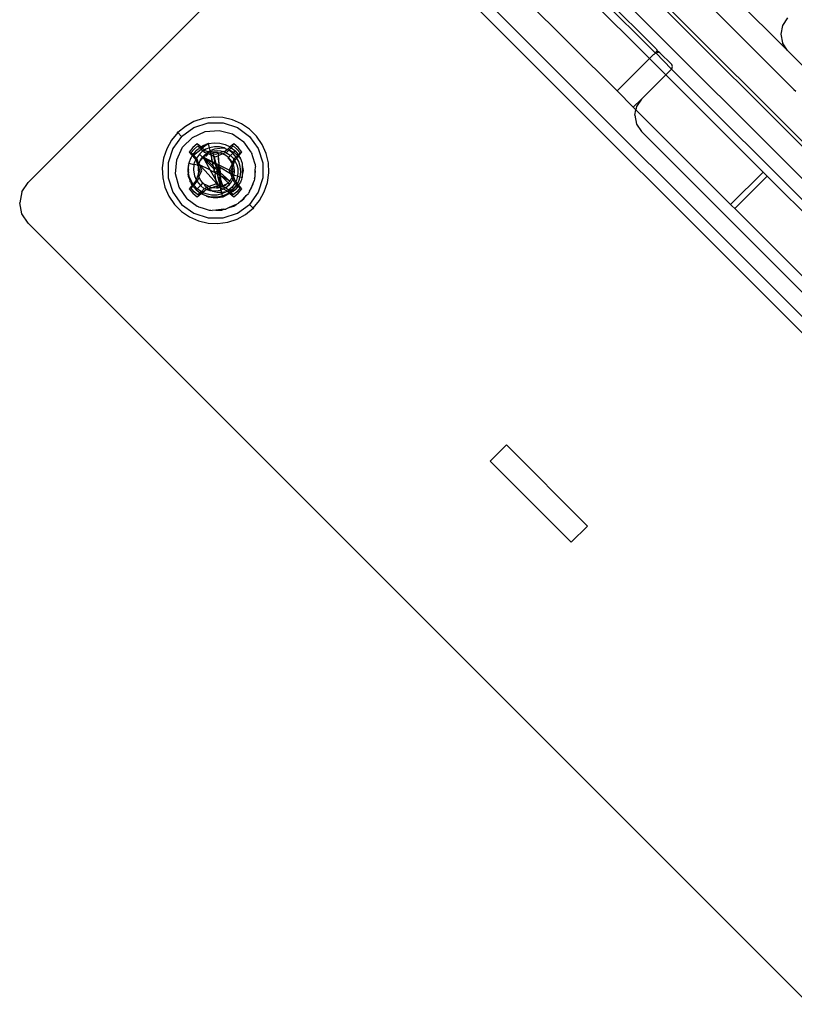
# Model space of a CAD drawing. Extents: x -120 to 67, y -101 to 94.
# Drawn here: x -88 to -85, y -2 to 1 of the extents above; entities that cross this region are included whole.
import ezdxf

# ---------------------------------------------------------------- set-up
doc = ezdxf.new("R2010")
doc.units = 0
doc.header["$MEASUREMENT"] = 0
doc.layers.get('0').update_dxf_attribs({"linetype": 'CONTINUOUS'})

msp = doc.modelspace()

# ---------------------------------------------------------------- linework, layer by layer
for p, q in [((-83.8941, -0.7662), (-86.1212, 1.4609)), ((-85.2109, 0.8123), (-85.879, 1.4804)), ((-87.8166, 0.3585), (-86.7462, 1.4289)), ((-86.7462, 1.4289), (-83.9261, -1.3912)), ((-83.9024, -0.7745), (-86.1295, 1.4526)), ((-85.9348, 1.4248), (-85.1885, 0.6786)), ((-86.1852, 1.3969), (-83.9581, -0.8302)), ((-86.2214, 1.3607), (-85.6646, 0.8039)), ((-85.6614, 0.8174), (-86.2131, 1.369)), ((-86.2409, 1.3412), (-85.6841, 0.7844)), ((-86.2548, 1.1324), (-85.7955, 0.6731)), ((-84.3601, -0.9015), (-86.2565, 0.9949)), ((-85.2109, 0.9236), (-85.2279, 0.8981)), ((-85.2279, 0.8981), (-85.2339, 0.8679)), ((-85.2339, 0.8679), (-85.2279, 0.8378)), ((-85.6614, 0.8174), (-85.657, 0.8096)), ((-85.2109, 0.8123), (-85.2279, 0.8378)), ((-85.1392, 0.7406), (-85.2109, 0.8123)), ((-85.6841, 0.7844), (-85.7955, 0.6731)), ((-85.6841, 0.7844), (-85.6722, 0.7964)), ((-85.6284, 0.7288), (-85.6841, 0.7844)), ((-85.6722, 0.7964), (-85.6701, 0.7982)), ((-85.6701, 0.7982), (-85.6664, 0.8011)), ((-85.666, 0.8026), (-85.6664, 0.8011)), ((-85.6646, 0.8039), (-85.666, 0.8026)), ((-85.666, 0.8026), (-85.6636, 0.8029)), ((-85.6622, 0.8064), (-85.6646, 0.8039)), ((-85.6646, 0.8039), (-85.6625, 0.8035)), ((-85.6636, 0.8029), (-85.6625, 0.8035)), ((-85.6625, 0.8035), (-85.6622, 0.8064)), ((-85.6625, 0.8035), (-85.6581, 0.8056)), ((-85.6625, 0.8035), (-85.609, 0.7482)), ((-85.6598, 0.8088), (-85.6622, 0.8064)), ((-85.6598, 0.8088), (-85.6585, 0.8095)), ((-85.6585, 0.8095), (-85.657, 0.8096)), ((-85.6581, 0.8056), (-85.6537, 0.8066)), ((-85.657, 0.8096), (-85.6555, 0.8093)), ((-85.6555, 0.8093), (-85.6542, 0.8088)), ((-85.6542, 0.8088), (-85.6528, 0.8081)), ((-85.6537, 0.8066), (-85.6516, 0.8073)), ((-85.6528, 0.8081), (-85.6516, 0.8073)), ((-85.6516, 0.8073), (-85.6504, 0.8063)), ((-85.6516, 0.8073), (-85.6493, 0.8053)), ((-85.6504, 0.8063), (-85.6493, 0.8053)), ((-85.6076, 0.7636), (-85.6493, 0.8053)), ((-85.6284, 0.7288), (-85.609, 0.7482)), ((-85.609, 0.7482), (-85.6076, 0.7496)), ((-85.609, 0.7482), (-84.217, -0.6437)), ((-85.6047, 0.7566), (-85.6076, 0.7636)), ((-85.6076, 0.7496), (-85.6047, 0.7566)), ((-85.712, 0.6452), (-85.6284, 0.7288)), ((-85.2944, 0.3947), (-85.6284, 0.7288)), ((-85.1885, 0.6786), (-85.1818, 0.6721)), ((-85.7955, 0.6731), (-85.7398, 0.6174)), ((-85.712, 0.6452), (-85.7398, 0.6174)), ((-85.712, 0.6452), (-85.729, 0.6197)), ((-85.7398, 0.6174), (-85.7312, 0.6088)), ((-85.735, 0.5896), (-85.7312, 0.6088)), ((-85.729, 0.6197), (-85.7312, 0.6088)), ((-85.7312, 0.6088), (-85.4057, 0.2833)), ((-87.2153, 0.5788), (-87.2474, 0.5681)), ((-87.1819, 0.5835), (-87.2153, 0.5788)), ((-87.1481, 0.5819), (-87.1819, 0.5835)), ((-87.1152, 0.5742), (-87.1481, 0.5819)), ((-85.735, 0.5896), (-85.729, 0.5594)), ((-87.2768, 0.5517), (-87.3029, 0.5301)), ((-87.29, 0.5173), (-87.2483, 0.5476)), ((-87.2474, 0.5681), (-87.2768, 0.5517)), ((-87.2483, 0.5476), (-87.1992, 0.5635)), ((-87.1992, 0.5635), (-87.1476, 0.5635)), ((-87.1476, 0.5635), (-87.0985, 0.5476)), ((-87.0843, 0.5605), (-87.1152, 0.5742)), ((-87.0985, 0.5476), (-87.0568, 0.5173)), ((-87.0565, 0.5415), (-87.0843, 0.5605)), ((-87.0326, 0.5176), (-87.0565, 0.5415)), ((-85.729, 0.5594), (-85.712, 0.5339)), ((-87.3029, 0.5301), (-87.3244, 0.5041)), ((-87.29, 0.5173), (-87.3204, 0.4755)), ((-87.3029, 0.5301), (-87.3047, 0.5319)), ((-87.3029, 0.5301), (-87.29, 0.5173)), ((-87.2863, 0.4797), (-87.2525, 0.5135)), ((-87.2525, 0.5135), (-87.2091, 0.5337)), ((-87.2091, 0.5337), (-87.1614, 0.5379)), ((-87.1614, 0.5379), (-87.1152, 0.5255)), ((-87.1152, 0.5255), (-87.076, 0.4981)), ((-87.0568, 0.5173), (-87.0265, 0.4755)), ((-87.0135, 0.4897), (-87.0326, 0.5176)), ((-84.4314, -0.7467), (-85.712, 0.5339)), ((-87.3409, 0.4746), (-87.3516, 0.4426)), ((-87.3244, 0.5041), (-87.3409, 0.4746)), ((-87.3204, 0.4755), (-87.3363, 0.4264)), ((-87.3065, 0.4363), (-87.2863, 0.4797)), ((-87.2515, 0.4786), (-87.264, 0.4636)), ((-87.2578, 0.4609), (-87.2467, 0.4739)), ((-87.2364, 0.4912), (-87.2515, 0.4786)), ((-87.2494, 0.4525), (-87.2223, 0.4736)), ((-87.2467, 0.4739), (-87.2337, 0.485)), ((-87.2383, 0.4696), (-87.234, 0.4738)), ((-87.2229, 0.48), (-87.2364, 0.4912)), ((-87.234, 0.4738), (-87.2295, 0.4761)), ((-87.2337, 0.485), (-87.2283, 0.4782)), ((-87.2295, 0.4761), (-87.2283, 0.4782)), ((-87.2264, 0.4777), (-87.2283, 0.4782)), ((-87.2229, 0.48), (-87.2264, 0.4777)), ((-87.2264, 0.4777), (-87.2223, 0.4736)), ((-87.2193, 0.4838), (-87.2229, 0.48)), ((-87.2217, 0.479), (-87.2229, 0.48)), ((-87.2223, 0.4736), (-87.2187, 0.4764)), ((-87.2223, 0.4736), (-87.2159, 0.4673)), ((-87.2217, 0.479), (-87.2188, 0.4806)), ((-87.2187, 0.4764), (-87.2217, 0.479)), ((-87.212, 0.4868), (-87.2193, 0.4838)), ((-87.2188, 0.4806), (-87.216, 0.4831)), ((-87.198, 0.4924), (-87.2187, 0.4764)), ((-87.2115, 0.4701), (-87.2187, 0.4764)), ((-87.216, 0.4831), (-87.212, 0.4868)), ((-87.212, 0.4868), (-87.2063, 0.4898)), ((-87.1942, 0.4781), (-87.207, 0.4729)), ((-87.198, 0.4924), (-87.2063, 0.4898)), ((-87.198, 0.4924), (-87.1786, 0.4955)), ((-87.1942, 0.4781), (-87.198, 0.4924)), ((-87.1774, 0.4815), (-87.1942, 0.4781)), ((-87.1916, 0.4684), (-87.1942, 0.4781)), ((-87.1916, 0.4684), (-87.1754, 0.4747)), ((-87.1786, 0.4955), (-87.1591, 0.4945)), ((-87.1602, 0.4812), (-87.1774, 0.4815)), ((-87.1754, 0.4747), (-87.1581, 0.4772)), ((-87.1435, 0.4774), (-87.1602, 0.4812)), ((-87.1591, 0.4945), (-87.1401, 0.4896)), ((-87.1581, 0.4772), (-87.1435, 0.4774)), ((-87.1408, 0.4757), (-87.1435, 0.4774)), ((-87.1408, 0.4757), (-87.138, 0.4748)), ((-87.1401, 0.4896), (-87.1226, 0.4809)), ((-87.138, 0.4748), (-87.1327, 0.4724)), ((-87.124, 0.48), (-87.1327, 0.4724)), ((-87.1268, 0.4713), (-87.1196, 0.4785)), ((-87.1226, 0.4809), (-87.124, 0.48)), ((-87.1105, 0.4912), (-87.1226, 0.4809)), ((-87.1226, 0.4809), (-87.1196, 0.4785)), ((-87.1196, 0.4785), (-87.1132, 0.485)), ((-87.1196, 0.4785), (-87.1072, 0.4688)), ((-87.1132, 0.485), (-87.1001, 0.4739)), ((-87.0954, 0.4787), (-87.1105, 0.4912)), ((-87.1001, 0.4739), (-87.0891, 0.4609)), ((-87.0828, 0.4636), (-87.0954, 0.4787)), ((-87.0506, 0.4632), (-87.076, 0.4981)), ((-87.0265, 0.4755), (-87.0105, 0.4264)), ((-86.9998, 0.4588), (-87.0135, 0.4897)), ((-87.3516, 0.4426), (-87.3563, 0.4091)), ((-87.2595, 0.4408), (-87.2652, 0.4252)), ((-87.264, 0.4636), (-87.2528, 0.4501)), ((-87.2571, 0.4449), (-87.2595, 0.4408)), ((-87.2512, 0.4551), (-87.2578, 0.4609)), ((-87.2561, 0.4474), (-87.2571, 0.4449)), ((-87.2561, 0.4474), (-87.2528, 0.4501)), ((-87.2512, 0.4551), (-87.2528, 0.4501)), ((-87.2528, 0.4501), (-87.2494, 0.4525)), ((-87.2528, 0.4501), (-87.2408, 0.4363)), ((-87.2406, 0.4678), (-87.2512, 0.4551)), ((-87.2494, 0.4525), (-87.2512, 0.4551)), ((-87.2389, 0.442), (-87.2494, 0.4525)), ((-87.2408, 0.4363), (-87.2406, 0.4395)), ((-87.2406, 0.4678), (-87.2396, 0.4688)), ((-87.2406, 0.4395), (-87.2389, 0.442)), ((-87.2383, 0.4696), (-87.2396, 0.4688)), ((-87.2289, 0.4561), (-87.2389, 0.442)), ((-87.2362, 0.4393), (-87.2389, 0.442)), ((-87.2307, 0.4227), (-87.2362, 0.4393)), ((-87.2187, 0.4655), (-87.2289, 0.4561)), ((-87.2289, 0.4561), (-87.2186, 0.4458)), ((-87.2247, 0.4372), (-87.2186, 0.4458)), ((-87.2205, 0.4397), (-87.2214, 0.4382)), ((-87.2188, 0.4414), (-87.2205, 0.4397)), ((-87.2179, 0.4426), (-87.2188, 0.4414)), ((-87.2159, 0.4673), (-87.2187, 0.4655)), ((-87.2186, 0.4458), (-87.2105, 0.4539)), ((-87.2167, 0.4439), (-87.2179, 0.4426)), ((-87.215, 0.4455), (-87.2167, 0.4439)), ((-87.2167, 0.4439), (-87.211, 0.4382)), ((-87.2115, 0.4701), (-87.2159, 0.4673)), ((-87.2159, 0.4673), (-87.2121, 0.4634)), ((-87.2139, 0.4462), (-87.215, 0.4455)), ((-87.215, 0.4455), (-87.2135, 0.4442)), ((-87.2119, 0.4481), (-87.2139, 0.4462)), ((-87.2135, 0.4442), (-87.1917, 0.4346)), ((-87.1902, 0.4313), (-87.2135, 0.4442)), ((-87.211, 0.4382), (-87.2135, 0.4442)), ((-87.1923, 0.425), (-87.2135, 0.4442)), ((-87.2121, 0.4634), (-87.2025, 0.4594)), ((-87.2103, 0.4492), (-87.2119, 0.4481)), ((-87.207, 0.4729), (-87.2115, 0.4701)), ((-87.2091, 0.468), (-87.2115, 0.4701)), ((-87.2105, 0.4539), (-87.2025, 0.4594)), ((-87.2103, 0.4492), (-87.2105, 0.4539)), ((-87.2083, 0.4508), (-87.2103, 0.4492)), ((-87.1983, 0.464), (-87.2091, 0.468)), ((-87.2037, 0.4535), (-87.2083, 0.4508)), ((-87.2048, 0.4497), (-87.2083, 0.4508)), ((-87.2048, 0.4497), (-87.2036, 0.4512)), ((-87.2012, 0.4551), (-87.2037, 0.4535)), ((-87.2024, 0.4525), (-87.2036, 0.4512)), ((-87.2025, 0.4594), (-87.2015, 0.462)), ((-87.2025, 0.4594), (-87.2011, 0.4604)), ((-87.2025, 0.4594), (-87.1989, 0.4562)), ((-87.2012, 0.4551), (-87.2024, 0.4525)), ((-87.2015, 0.462), (-87.1983, 0.464)), ((-87.1989, 0.4562), (-87.2012, 0.4551)), ((-87.2011, 0.4604), (-87.1954, 0.463)), ((-87.1966, 0.457), (-87.1989, 0.4562)), ((-87.1983, 0.464), (-87.1916, 0.4684)), ((-87.1954, 0.463), (-87.1983, 0.464)), ((-87.1946, 0.4562), (-87.1966, 0.457)), ((-87.1954, 0.463), (-87.1907, 0.4651)), ((-87.1913, 0.4615), (-87.1954, 0.463)), ((-87.192, 0.4586), (-87.1946, 0.4562)), ((-87.1946, 0.4562), (-87.19, 0.4543)), ((-87.1911, 0.4592), (-87.192, 0.4586)), ((-87.1916, 0.4684), (-87.1907, 0.4651)), ((-87.1887, 0.4599), (-87.1913, 0.4615)), ((-87.1897, 0.4596), (-87.1911, 0.4592)), ((-87.1911, 0.4592), (-87.19, 0.4543)), ((-87.1907, 0.4651), (-87.1789, 0.4681)), ((-87.1887, 0.4599), (-87.1907, 0.4651)), ((-87.19, 0.4543), (-87.1876, 0.4533)), ((-87.19, 0.4543), (-87.1851, 0.4313)), ((-87.1887, 0.4599), (-87.1897, 0.4596)), ((-87.1876, 0.46), (-87.1887, 0.4599)), ((-87.1876, 0.4533), (-87.1887, 0.4599)), ((-87.1826, 0.4611), (-87.1876, 0.46)), ((-87.182, 0.4579), (-87.1876, 0.46)), ((-87.1857, 0.4417), (-87.1876, 0.4533)), ((-87.1876, 0.4533), (-87.1801, 0.449)), ((-87.1851, 0.4313), (-87.1857, 0.4417)), ((-87.178, 0.4616), (-87.1826, 0.4611)), ((-87.1826, 0.4611), (-87.182, 0.4579)), ((-87.1793, 0.4497), (-87.182, 0.4579)), ((-87.1734, 0.4546), (-87.182, 0.4579)), ((-87.182, 0.4579), (-87.1801, 0.449)), ((-87.1801, 0.449), (-87.1734, 0.4474)), ((-87.1801, 0.449), (-87.1754, 0.4263)), ((-87.1793, 0.4497), (-87.1718, 0.4246)), ((-87.1789, 0.4681), (-87.1668, 0.4689)), ((-87.1671, 0.4615), (-87.178, 0.4616)), ((-87.1643, 0.4581), (-87.1734, 0.4546)), ((-87.1734, 0.4474), (-87.1636, 0.4515)), ((-87.1645, 0.4611), (-87.1671, 0.4615)), ((-87.1668, 0.4689), (-87.1547, 0.4677)), ((-87.1594, 0.46), (-87.1645, 0.4611)), ((-87.1645, 0.4611), (-87.1643, 0.4581)), ((-87.1594, 0.46), (-87.1643, 0.4581)), ((-87.1643, 0.4581), (-87.1636, 0.4515)), ((-87.1636, 0.4515), (-87.1501, 0.4571)), ((-87.1633, 0.4403), (-87.1636, 0.4515)), ((-87.1609, 0.4215), (-87.1636, 0.4515)), ((-87.1609, 0.4215), (-87.1633, 0.4403)), ((-87.1565, 0.4594), (-87.1594, 0.46)), ((-87.1555, 0.4615), (-87.1565, 0.4594)), ((-87.1501, 0.4571), (-87.1565, 0.4594)), ((-87.1457, 0.4651), (-87.1555, 0.4615)), ((-87.1547, 0.4677), (-87.1457, 0.4651)), ((-87.1501, 0.4571), (-87.1382, 0.462)), ((-87.1418, 0.454), (-87.1501, 0.4571)), ((-87.1457, 0.4651), (-87.143, 0.4643)), ((-87.1378, 0.468), (-87.143, 0.4643)), ((-87.143, 0.4643), (-87.1382, 0.462)), ((-87.129, 0.4451), (-87.1418, 0.454)), ((-87.1382, 0.462), (-87.1347, 0.4634)), ((-87.1382, 0.462), (-87.1321, 0.459)), ((-87.1327, 0.4724), (-87.1378, 0.468)), ((-87.1347, 0.4634), (-87.1279, 0.4701)), ((-87.1279, 0.4701), (-87.1327, 0.4724)), ((-87.1321, 0.459), (-87.1222, 0.4518)), ((-87.1302, 0.4439), (-87.129, 0.4451)), ((-87.1221, 0.434), (-87.1302, 0.4439)), ((-87.129, 0.4451), (-87.1222, 0.4518)), ((-87.1181, 0.4322), (-87.129, 0.4451)), ((-87.1279, 0.4701), (-87.1268, 0.4713)), ((-87.1142, 0.4598), (-87.1279, 0.4701)), ((-87.1268, 0.4713), (-87.1242, 0.4705)), ((-87.1242, 0.4705), (-87.1112, 0.4629)), ((-87.1222, 0.4518), (-87.1142, 0.4598)), ((-87.1222, 0.4518), (-87.1131, 0.4424)), ((-87.1106, 0.4393), (-87.1157, 0.4271)), ((-87.1142, 0.4598), (-87.1112, 0.4629)), ((-87.1025, 0.4464), (-87.1142, 0.4598)), ((-87.1131, 0.4424), (-87.1106, 0.4393)), ((-87.1112, 0.4629), (-87.1062, 0.4678)), ((-87.1112, 0.4629), (-87.1092, 0.4617)), ((-87.1025, 0.4464), (-87.1106, 0.4393)), ((-87.1106, 0.4393), (-87.1071, 0.4334)), ((-87.1092, 0.4617), (-87.0981, 0.4519)), ((-87.1072, 0.4688), (-87.1062, 0.4678)), ((-87.1062, 0.4678), (-87.0956, 0.4552)), ((-87.106, 0.4363), (-87.1004, 0.4427)), ((-87.0981, 0.4519), (-87.1025, 0.4464)), ((-87.1004, 0.4427), (-87.1025, 0.4464)), ((-87.1004, 0.4427), (-87.094, 0.4501)), ((-87.0938, 0.4307), (-87.1004, 0.4427)), ((-87.0947, 0.4538), (-87.0981, 0.4519)), ((-87.0981, 0.4519), (-87.0962, 0.4503)), ((-87.094, 0.4501), (-87.0962, 0.4503)), ((-87.0956, 0.4552), (-87.0947, 0.4538)), ((-87.0891, 0.4609), (-87.0947, 0.4538)), ((-87.0947, 0.4538), (-87.094, 0.4501)), ((-87.094, 0.4501), (-87.0828, 0.4636)), ((-87.094, 0.4501), (-87.0901, 0.4451)), ((-87.0913, 0.444), (-87.094, 0.4501)), ((-87.0873, 0.4408), (-87.0913, 0.444)), ((-87.0901, 0.4451), (-87.0873, 0.4408)), ((-87.0864, 0.4383), (-87.0873, 0.4408)), ((-87.0506, 0.4632), (-87.0498, 0.4607)), ((-87.0498, 0.4607), (-87.0485, 0.4589)), ((-87.0452, 0.4465), (-87.0485, 0.4589)), ((-87.0373, 0.4222), (-87.0452, 0.4465)), ((-86.9921, 0.4259), (-86.9998, 0.4588)), ((-87.3563, 0.4091), (-87.3547, 0.3753)), ((-87.3363, 0.4264), (-87.3363, 0.3748)), ((-87.3107, 0.3886), (-87.3065, 0.4363)), ((-87.2678, 0.4114), (-87.2681, 0.4053)), ((-87.2663, 0.4122), (-87.2678, 0.4114)), ((-87.2665, 0.4091), (-87.2678, 0.4114)), ((-87.2672, 0.4146), (-87.2661, 0.4165)), ((-87.2669, 0.4163), (-87.2672, 0.4146)), ((-87.2672, 0.4146), (-87.2663, 0.4122)), ((-87.2666, 0.4179), (-87.2669, 0.4163)), ((-87.2667, 0.406), (-87.2665, 0.4091)), ((-87.2655, 0.402), (-87.2667, 0.406)), ((-87.2656, 0.4235), (-87.2666, 0.4179)), ((-87.2666, 0.4179), (-87.2661, 0.4165)), ((-87.2665, 0.4091), (-87.2663, 0.4122)), ((-87.2663, 0.4122), (-87.2661, 0.4165)), ((-87.2656, 0.4235), (-87.2652, 0.4252)), ((-87.2652, 0.4252), (-87.2476, 0.4205)), ((-87.2476, 0.4205), (-87.2494, 0.401)), ((-87.2476, 0.4205), (-87.2441, 0.43)), ((-87.2343, 0.4185), (-87.2476, 0.4205)), ((-87.2441, 0.43), (-87.2408, 0.4363)), ((-87.2408, 0.4363), (-87.2343, 0.4185)), ((-87.2343, 0.4185), (-87.2325, 0.4165)), ((-87.2336, 0.4167), (-87.2343, 0.4185)), ((-87.2336, 0.4167), (-87.2325, 0.4165)), ((-87.2325, 0.4165), (-87.2331, 0.4139)), ((-87.2331, 0.4139), (-87.2326, 0.4008)), ((-87.2331, 0.4139), (-87.2274, 0.4006)), ((-87.2325, 0.4165), (-87.2322, 0.4177)), ((-87.2322, 0.4177), (-87.2307, 0.4227)), ((-87.2307, 0.4227), (-87.2298, 0.4238)), ((-87.2307, 0.4227), (-87.2292, 0.4222)), ((-87.2298, 0.4238), (-87.2285, 0.4273)), ((-87.2292, 0.4222), (-87.2283, 0.4201)), ((-87.2285, 0.4273), (-87.2279, 0.4283)), ((-87.2283, 0.4201), (-87.2102, 0.4006)), ((-87.1933, 0.4024), (-87.2283, 0.4201)), ((-87.2202, 0.4006), (-87.2283, 0.4201)), ((-87.2279, 0.4283), (-87.2269, 0.4299)), ((-87.2269, 0.4325), (-87.2247, 0.4372)), ((-87.2233, 0.4361), (-87.2269, 0.4325)), ((-87.2269, 0.4299), (-87.2269, 0.4325)), ((-87.2214, 0.4382), (-87.2233, 0.4361)), ((-87.211, 0.4382), (-87.1799, 0.4071)), ((-87.1903, 0.4007), (-87.211, 0.4382)), ((-87.1923, 0.425), (-87.1816, 0.4151)), ((-87.1917, 0.4346), (-87.1851, 0.4313)), ((-87.1843, 0.4277), (-87.1902, 0.4313)), ((-87.1851, 0.4313), (-87.1835, 0.4304)), ((-87.1835, 0.4304), (-87.1843, 0.4277)), ((-87.1827, 0.4267), (-87.1843, 0.4277)), ((-87.1754, 0.4263), (-87.1835, 0.4304)), ((-87.1827, 0.4267), (-87.1834, 0.4231)), ((-87.1834, 0.4231), (-87.1816, 0.4151)), ((-87.1821, 0.4237), (-87.1827, 0.4267)), ((-87.1827, 0.4267), (-87.1744, 0.4216)), ((-87.1816, 0.4151), (-87.1821, 0.4237)), ((-87.1816, 0.4151), (-87.1801, 0.4137)), ((-87.1799, 0.4071), (-87.1801, 0.4137)), ((-87.1801, 0.4137), (-87.1721, 0.4055)), ((-87.1786, 0.4057), (-87.1799, 0.4071)), ((-87.1799, 0.4071), (-87.1795, 0.405)), ((-87.1786, 0.4057), (-87.1769, 0.4042)), ((-87.1754, 0.4263), (-87.1718, 0.4246)), ((-87.1754, 0.4263), (-87.1744, 0.4216)), ((-87.1744, 0.4216), (-87.1725, 0.4127)), ((-87.1702, 0.419), (-87.1744, 0.4216)), ((-87.1725, 0.4127), (-87.1721, 0.4055)), ((-87.1718, 0.4246), (-87.1691, 0.4232)), ((-87.1702, 0.419), (-87.1718, 0.4246)), ((-87.1702, 0.419), (-87.1618, 0.4139)), ((-87.1702, 0.419), (-87.1644, 0.3993)), ((-87.1691, 0.4232), (-87.1621, 0.4195)), ((-87.1621, 0.4195), (-87.1609, 0.4215)), ((-87.1621, 0.4195), (-87.1606, 0.4189)), ((-87.1618, 0.4139), (-87.1621, 0.4195)), ((-87.1599, 0.4127), (-87.1618, 0.4139)), ((-87.1608, 0.3962), (-87.1618, 0.4139)), ((-87.1267, 0.4017), (-87.1606, 0.4189)), ((-87.1599, 0.4127), (-87.1577, 0.3936)), ((-87.1599, 0.4127), (-87.122, 0.3895)), ((-87.1163, 0.4226), (-87.1267, 0.4017)), ((-87.117, 0.4239), (-87.1221, 0.434)), ((-87.1195, 0.4006), (-87.1149, 0.4123)), ((-87.1157, 0.4271), (-87.1181, 0.4322)), ((-87.1157, 0.4271), (-87.117, 0.4239)), ((-87.1163, 0.4226), (-87.117, 0.4239)), ((-87.1149, 0.4123), (-87.1163, 0.4226)), ((-87.1126, 0.4185), (-87.1157, 0.4271)), ((-87.1149, 0.4123), (-87.1126, 0.4185)), ((-87.1125, 0.3946), (-87.1149, 0.4123)), ((-87.1126, 0.4185), (-87.1071, 0.4334)), ((-87.1109, 0.4169), (-87.1126, 0.4185)), ((-87.1079, 0.4003), (-87.1109, 0.4169)), ((-87.1071, 0.4334), (-87.106, 0.4363)), ((-87.1071, 0.4334), (-87.1058, 0.4315)), ((-87.1058, 0.4315), (-87.1005, 0.4194)), ((-87.1005, 0.4194), (-87.0974, 0.4066)), ((-87.0974, 0.4066), (-87.0965, 0.3935)), ((-87.0885, 0.4136), (-87.0938, 0.4307)), ((-87.087, 0.3958), (-87.0885, 0.4136)), ((-87.0854, 0.4365), (-87.0864, 0.4383)), ((-87.0854, 0.4365), (-87.0851, 0.4347)), ((-87.0851, 0.4347), (-87.0817, 0.4252)), ((-87.0817, 0.4252), (-87.0817, 0.4168)), ((-87.0817, 0.4168), (-87.0784, 0.4)), ((-87.0817, 0.4168), (-87.0817, 0.3843)), ((-87.0373, 0.4222), (-87.0373, 0.417)), ((-87.0373, 0.417), (-87.0361, 0.4126)), ((-87.0373, 0.3992), (-87.0361, 0.4126)), ((-87.0105, 0.4264), (-87.0105, 0.3748)), ((-86.9906, 0.3922), (-86.9921, 0.4259)), ((-87.3547, 0.3753), (-87.347, 0.3424)), ((-87.3363, 0.3748), (-87.3204, 0.3257)), ((-87.2983, 0.3424), (-87.3107, 0.3886)), ((-87.2681, 0.4053), (-87.2684, 0.4004)), ((-87.2684, 0.4004), (-87.2684, 0.3992)), ((-87.2684, 0.3992), (-87.2674, 0.387)), ((-87.2681, 0.4053), (-87.2671, 0.3999)), ((-87.2674, 0.387), (-87.2657, 0.3927)), ((-87.2658, 0.3819), (-87.2674, 0.387)), ((-87.2671, 0.3999), (-87.2655, 0.402)), ((-87.2671, 0.3999), (-87.2657, 0.3927)), ((-87.2659, 0.3789), (-87.2658, 0.3819)), ((-87.2652, 0.376), (-87.2659, 0.3789)), ((-87.2625, 0.3766), (-87.2657, 0.3927)), ((-87.2652, 0.376), (-87.2649, 0.375)), ((-87.2649, 0.375), (-87.2643, 0.3735)), ((-87.2643, 0.3735), (-87.2608, 0.3634)), ((-87.2625, 0.3766), (-87.2521, 0.3553)), ((-87.2494, 0.401), (-87.246, 0.3816)), ((-87.246, 0.3816), (-87.2397, 0.368)), ((-87.2343, 0.3827), (-87.2397, 0.368)), ((-87.2362, 0.3619), (-87.2298, 0.3774)), ((-87.2325, 0.3848), (-87.2343, 0.3827)), ((-87.2322, 0.3994), (-87.2333, 0.3881)), ((-87.2333, 0.3881), (-87.2325, 0.3848)), ((-87.2322, 0.3994), (-87.2326, 0.4008)), ((-87.2274, 0.4006), (-87.2325, 0.3873)), ((-87.2325, 0.3873), (-87.2325, 0.3848)), ((-87.2318, 0.3824), (-87.2325, 0.3848)), ((-87.2305, 0.3787), (-87.2318, 0.3824)), ((-87.2305, 0.3787), (-87.2202, 0.4006)), ((-87.2298, 0.3774), (-87.2305, 0.3787)), ((-87.2247, 0.3673), (-87.2298, 0.3774)), ((-87.2102, 0.4006), (-87.1682, 0.3535)), ((-87.1903, 0.4007), (-87.1933, 0.4024)), ((-87.1724, 0.3683), (-87.1903, 0.4007)), ((-87.1749, 0.3921), (-87.1903, 0.4007)), ((-87.1795, 0.405), (-87.1779, 0.4027)), ((-87.1779, 0.4027), (-87.1784, 0.4011)), ((-87.1782, 0.3993), (-87.1784, 0.4011)), ((-87.1782, 0.3993), (-87.1763, 0.3965)), ((-87.1779, 0.4027), (-87.1769, 0.4042)), ((-87.1769, 0.4042), (-87.1755, 0.4052)), ((-87.1747, 0.3958), (-87.1763, 0.3965)), ((-87.1749, 0.3921), (-87.175, 0.3877)), ((-87.1724, 0.3683), (-87.175, 0.3877)), ((-87.1747, 0.3958), (-87.1749, 0.3921)), ((-87.1673, 0.3879), (-87.1749, 0.3921)), ((-87.1721, 0.4055), (-87.1705, 0.4047)), ((-87.1699, 0.3971), (-87.1713, 0.3961)), ((-87.1705, 0.4047), (-87.1686, 0.4019)), ((-87.1689, 0.3985), (-87.1699, 0.3971)), ((-87.1691, 0.3963), (-87.1699, 0.3971)), ((-87.1611, 0.3883), (-87.1691, 0.3963)), ((-87.1691, 0.3963), (-87.1673, 0.3879)), ((-87.1684, 0.4002), (-87.1689, 0.3985)), ((-87.1686, 0.4019), (-87.1684, 0.4002)), ((-87.1684, 0.4002), (-87.1644, 0.3993)), ((-87.1597, 0.3836), (-87.1673, 0.3879)), ((-87.1673, 0.3879), (-87.165, 0.3771)), ((-87.165, 0.3771), (-87.1581, 0.3506)), ((-87.1611, 0.3883), (-87.1644, 0.3993)), ((-87.1644, 0.3993), (-87.1608, 0.3962)), ((-87.1603, 0.3875), (-87.1611, 0.3883)), ((-87.1603, 0.3875), (-87.1608, 0.3962)), ((-87.1608, 0.3962), (-87.1577, 0.3936)), ((-87.1587, 0.3859), (-87.1603, 0.3875)), ((-87.1597, 0.3836), (-87.1587, 0.3859)), ((-87.1566, 0.3838), (-87.1597, 0.3836)), ((-87.1587, 0.3802), (-87.1597, 0.3836)), ((-87.1597, 0.3779), (-87.1587, 0.3802)), ((-87.1564, 0.3721), (-87.1597, 0.3779)), ((-87.1581, 0.3506), (-87.1597, 0.3779)), ((-87.1566, 0.3838), (-87.1587, 0.3859)), ((-87.1577, 0.3936), (-87.1566, 0.3838)), ((-87.1577, 0.3936), (-87.147, 0.3842)), ((-87.1566, 0.3838), (-87.1564, 0.3818)), ((-87.1564, 0.3818), (-87.1564, 0.3721)), ((-87.1523, 0.3795), (-87.1564, 0.3818)), ((-87.1482, 0.347), (-87.1564, 0.3721)), ((-87.154, 0.3458), (-87.1564, 0.3721)), ((-87.1245, 0.3639), (-87.1523, 0.3795)), ((-87.1312, 0.3584), (-87.1523, 0.3795)), ((-87.147, 0.3842), (-87.1245, 0.3639)), ((-87.1267, 0.4017), (-87.1266, 0.4006)), ((-87.1267, 0.4017), (-87.1182, 0.3975)), ((-87.1266, 0.4006), (-87.122, 0.3895)), ((-87.1143, 0.3848), (-87.122, 0.3895)), ((-87.122, 0.3895), (-87.1171, 0.3776)), ((-87.1189, 0.3729), (-87.1204, 0.3705)), ((-87.1182, 0.3975), (-87.1195, 0.4006)), ((-87.1189, 0.3729), (-87.118, 0.3748)), ((-87.1182, 0.3975), (-87.1125, 0.3946)), ((-87.1143, 0.3848), (-87.1182, 0.3975)), ((-87.1171, 0.3776), (-87.118, 0.3748)), ((-87.1143, 0.3848), (-87.1171, 0.3776)), ((-87.1171, 0.3776), (-87.114, 0.3701)), ((-87.1132, 0.3845), (-87.1143, 0.3848)), ((-87.1125, 0.3827), (-87.1143, 0.3848)), ((-87.114, 0.3701), (-87.1128, 0.3723)), ((-87.1132, 0.3845), (-87.1125, 0.3827)), ((-87.1128, 0.3723), (-87.1109, 0.3783)), ((-87.1125, 0.3827), (-87.1093, 0.3835)), ((-87.1109, 0.3783), (-87.1125, 0.3827)), ((-87.1109, 0.3783), (-87.1093, 0.3835)), ((-87.106, 0.365), (-87.1109, 0.3783)), ((-87.1093, 0.3835), (-87.1079, 0.4003)), ((-87.098, 0.3804), (-87.1093, 0.3835)), ((-87.098, 0.3804), (-87.1019, 0.3671)), ((-87.0965, 0.3935), (-87.098, 0.3804)), ((-87.098, 0.3804), (-87.0892, 0.378)), ((-87.0939, 0.3635), (-87.0892, 0.378)), ((-87.0892, 0.378), (-87.087, 0.3958)), ((-87.0892, 0.378), (-87.0817, 0.376)), ((-87.0836, 0.3697), (-87.0817, 0.376)), ((-87.0784, 0.4), (-87.0817, 0.3843)), ((-87.0817, 0.3843), (-87.0817, 0.376)), ((-87.0373, 0.3992), (-87.0397, 0.3716)), ((-87.0397, 0.3716), (-87.0373, 0.3791)), ((-87.0373, 0.3791), (-87.0373, 0.3992)), ((-87.0105, 0.3748), (-87.0265, 0.3257)), ((-86.9952, 0.3587), (-86.9906, 0.3922)), ((-85.2944, 0.3947), (-85.4057, 0.2833)), ((-85.3918, 0.2694), (-85.2805, 0.3808)), ((-85.2805, 0.3808), (-85.2944, 0.3947)), ((-84.9965, 0.0968), (-85.2805, 0.3808)), ((-87.8379, 0.3266), (-87.8166, 0.3585)), ((-87.347, 0.3424), (-87.3333, 0.3115)), ((-87.2709, 0.3032), (-87.2983, 0.3424)), ((-87.2528, 0.3512), (-87.264, 0.3377)), ((-87.26, 0.3617), (-87.2608, 0.3634)), ((-87.2595, 0.3605), (-87.26, 0.3617)), ((-87.2595, 0.3605), (-87.2565, 0.3552)), ((-87.2578, 0.3404), (-87.2512, 0.3461)), ((-87.2467, 0.3273), (-87.2578, 0.3404)), ((-87.2565, 0.3552), (-87.2553, 0.3525)), ((-87.2553, 0.3525), (-87.2528, 0.3512)), ((-87.2506, 0.3536), (-87.2528, 0.3512)), ((-87.2528, 0.3512), (-87.2512, 0.3461)), ((-87.2506, 0.3536), (-87.2521, 0.3553)), ((-87.2512, 0.3461), (-87.2478, 0.3503)), ((-87.2512, 0.3461), (-87.2482, 0.3427)), ((-87.2408, 0.365), (-87.2506, 0.3536)), ((-87.2478, 0.3503), (-87.2506, 0.3536)), ((-87.2482, 0.3427), (-87.24, 0.334)), ((-87.2478, 0.3503), (-87.2362, 0.3619)), ((-87.2366, 0.3374), (-87.2478, 0.3503)), ((-87.2397, 0.368), (-87.2408, 0.365)), ((-87.2397, 0.368), (-87.2378, 0.3638)), ((-87.2378, 0.3638), (-87.2362, 0.3619)), ((-87.2366, 0.3374), (-87.2252, 0.3488)), ((-87.2362, 0.3619), (-87.2252, 0.3488)), ((-87.2167, 0.3574), (-87.2252, 0.3488)), ((-87.2252, 0.3488), (-87.2121, 0.3378)), ((-87.2167, 0.3574), (-87.2247, 0.3673)), ((-87.2167, 0.3574), (-87.2121, 0.3533)), ((-87.2076, 0.3453), (-87.2121, 0.3533)), ((-87.204, 0.3497), (-87.2121, 0.3533)), ((-87.2121, 0.3378), (-87.21, 0.3381)), ((-87.2031, 0.3415), (-87.21, 0.3381)), ((-87.21, 0.3381), (-87.203, 0.3355)), ((-87.2031, 0.3415), (-87.2076, 0.3453)), ((-87.1955, 0.3447), (-87.204, 0.3497)), ((-87.1955, 0.3447), (-87.2031, 0.3415)), ((-87.1981, 0.3373), (-87.2031, 0.3415)), ((-87.1981, 0.3373), (-87.1913, 0.3398)), ((-87.1734, 0.3538), (-87.1955, 0.3447)), ((-87.1955, 0.3447), (-87.194, 0.343)), ((-87.1912, 0.3421), (-87.194, 0.343)), ((-87.1913, 0.3398), (-87.1875, 0.3412)), ((-87.1875, 0.3412), (-87.1912, 0.3421)), ((-87.1875, 0.3412), (-87.1734, 0.3467)), ((-87.183, 0.3402), (-87.1875, 0.3412)), ((-87.1702, 0.3395), (-87.183, 0.3402)), ((-87.1682, 0.3535), (-87.1734, 0.3538)), ((-87.1734, 0.3467), (-87.1663, 0.3439)), ((-87.1705, 0.3649), (-87.1724, 0.3683)), ((-87.1617, 0.349), (-87.1705, 0.3649)), ((-87.1682, 0.3535), (-87.1705, 0.3649)), ((-87.1655, 0.34), (-87.1702, 0.3395)), ((-87.1682, 0.3535), (-87.1678, 0.3515)), ((-87.1678, 0.3515), (-87.1657, 0.3506)), ((-87.1663, 0.3439), (-87.1678, 0.3515)), ((-87.1655, 0.34), (-87.1663, 0.3439)), ((-87.1663, 0.3439), (-87.1594, 0.3413)), ((-87.1657, 0.3506), (-87.1576, 0.3415)), ((-87.1617, 0.349), (-87.1657, 0.3506)), ((-87.1594, 0.3413), (-87.1655, 0.34)), ((-87.1576, 0.3415), (-87.1617, 0.349)), ((-87.1579, 0.3474), (-87.1617, 0.349)), ((-87.1576, 0.3415), (-87.1594, 0.3413)), ((-87.1555, 0.3397), (-87.1594, 0.3413)), ((-87.1579, 0.3474), (-87.1581, 0.3506)), ((-87.1576, 0.3415), (-87.1579, 0.3474)), ((-87.154, 0.3458), (-87.1579, 0.3474)), ((-87.1576, 0.3415), (-87.1537, 0.3427)), ((-87.1555, 0.3397), (-87.1576, 0.3415)), ((-87.1555, 0.3397), (-87.1476, 0.3368)), ((-87.1553, 0.3332), (-87.1555, 0.3397)), ((-87.1518, 0.3449), (-87.154, 0.3458)), ((-87.154, 0.3458), (-87.1537, 0.3427)), ((-87.1537, 0.3427), (-87.1518, 0.3449)), ((-87.1518, 0.3449), (-87.1502, 0.3442)), ((-87.1502, 0.3442), (-87.1476, 0.3452)), ((-87.1404, 0.3402), (-87.1502, 0.3442)), ((-87.1439, 0.3495), (-87.1482, 0.347)), ((-87.1476, 0.3452), (-87.1482, 0.347)), ((-87.1476, 0.3452), (-87.1383, 0.3505)), ((-87.1476, 0.3368), (-87.1404, 0.3402)), ((-87.1439, 0.3495), (-87.1398, 0.3524)), ((-87.1404, 0.3402), (-87.139, 0.3408)), ((-87.1398, 0.3524), (-87.1371, 0.3535)), ((-87.139, 0.3408), (-87.1253, 0.3525)), ((-87.1347, 0.3378), (-87.139, 0.3408)), ((-87.1383, 0.3505), (-87.1371, 0.3535)), ((-87.1371, 0.3535), (-87.1301, 0.3574)), ((-87.1301, 0.3574), (-87.1312, 0.3584)), ((-87.1301, 0.3574), (-87.1267, 0.3615)), ((-87.1253, 0.3525), (-87.1301, 0.3574)), ((-87.1162, 0.3434), (-87.129, 0.3321)), ((-87.1267, 0.3615), (-87.1258, 0.3622)), ((-87.1258, 0.3622), (-87.1245, 0.3639)), ((-87.1253, 0.3525), (-87.1182, 0.3618)), ((-87.1233, 0.3656), (-87.1245, 0.3639)), ((-87.1204, 0.3705), (-87.1233, 0.3656)), ((-87.1182, 0.3618), (-87.114, 0.3701)), ((-87.108, 0.3546), (-87.1162, 0.3434)), ((-87.1105, 0.3377), (-87.1162, 0.3434)), ((-87.114, 0.3701), (-87.1106, 0.3619)), ((-87.1106, 0.3619), (-87.1065, 0.3578)), ((-87.1105, 0.3377), (-87.108, 0.3403)), ((-87.1065, 0.3578), (-87.108, 0.3546)), ((-87.108, 0.3403), (-87.1011, 0.3499)), ((-87.0979, 0.3492), (-87.108, 0.3403)), ((-87.1041, 0.3627), (-87.1065, 0.3578)), ((-87.1065, 0.3578), (-87.1011, 0.3499)), ((-87.0956, 0.3461), (-87.1062, 0.3334)), ((-87.1041, 0.3627), (-87.106, 0.365)), ((-87.1019, 0.3671), (-87.1041, 0.3627)), ((-87.098, 0.3557), (-87.1041, 0.3627)), ((-87.1011, 0.3499), (-87.098, 0.3557)), ((-87.1011, 0.3499), (-87.0979, 0.3492)), ((-87.0891, 0.3404), (-87.1001, 0.3273)), ((-87.098, 0.3557), (-87.0939, 0.3635)), ((-87.0959, 0.3509), (-87.098, 0.3557)), ((-87.0959, 0.3509), (-87.0979, 0.3492)), ((-87.0979, 0.3492), (-87.0956, 0.3461)), ((-87.094, 0.3512), (-87.0959, 0.3509)), ((-87.094, 0.3512), (-87.0956, 0.3461)), ((-87.0956, 0.3461), (-87.0891, 0.3404)), ((-87.0873, 0.3605), (-87.094, 0.3512)), ((-87.0828, 0.3377), (-87.094, 0.3512)), ((-87.086, 0.3635), (-87.0873, 0.3605)), ((-87.0856, 0.3651), (-87.086, 0.3635)), ((-87.0856, 0.3651), (-87.0836, 0.3697)), ((-87.0455, 0.3537), (-87.0568, 0.3295)), ((-87.0568, 0.3295), (-87.0506, 0.3381)), ((-87.0506, 0.3381), (-87.0455, 0.3537)), ((-87.0455, 0.3537), (-87.0403, 0.365)), ((-87.0397, 0.3716), (-87.0403, 0.365)), ((-87.006, 0.3267), (-86.9952, 0.3587)), ((-87.8379, 0.3266), (-87.8454, 0.2889)), ((-87.3333, 0.3115), (-87.3142, 0.2837)), ((-87.3204, 0.3257), (-87.29, 0.284)), ((-87.264, 0.3377), (-87.2514, 0.3226)), ((-87.2514, 0.3226), (-87.2364, 0.31)), ((-87.2337, 0.3163), (-87.2467, 0.3273)), ((-87.2366, 0.3374), (-87.24, 0.334)), ((-87.24, 0.334), (-87.2263, 0.3236)), ((-87.222, 0.3268), (-87.2366, 0.3374)), ((-87.2364, 0.31), (-87.2229, 0.3213)), ((-87.2263, 0.3236), (-87.2337, 0.3163)), ((-87.2255, 0.3244), (-87.2263, 0.3236)), ((-87.2263, 0.3236), (-87.2246, 0.3223)), ((-87.222, 0.3268), (-87.2255, 0.3244)), ((-87.2246, 0.3223), (-87.2229, 0.3213)), ((-87.2219, 0.3219), (-87.2246, 0.3223)), ((-87.2229, 0.3213), (-87.2219, 0.3219)), ((-87.2229, 0.3213), (-87.2159, 0.3183)), ((-87.2121, 0.3378), (-87.222, 0.3268)), ((-87.2183, 0.3252), (-87.222, 0.3268)), ((-87.2219, 0.3219), (-87.2183, 0.3252)), ((-87.2159, 0.3183), (-87.2219, 0.3219)), ((-87.2183, 0.3252), (-87.2091, 0.3332)), ((-87.2054, 0.3195), (-87.2183, 0.3252)), ((-87.2159, 0.3183), (-87.2071, 0.3141)), ((-87.2091, 0.3332), (-87.203, 0.3355)), ((-87.2071, 0.3141), (-87.1883, 0.3097)), ((-87.2031, 0.3104), (-87.2071, 0.3141)), ((-87.1876, 0.3158), (-87.2054, 0.3195)), ((-87.198, 0.3089), (-87.2031, 0.3104)), ((-87.203, 0.3355), (-87.1981, 0.3373)), ((-87.203, 0.3355), (-87.1924, 0.3316)), ((-87.1961, 0.3356), (-87.1981, 0.3373)), ((-87.1816, 0.306), (-87.198, 0.3089)), ((-87.1876, 0.3312), (-87.1961, 0.3356)), ((-87.1924, 0.3316), (-87.1876, 0.3312)), ((-87.1883, 0.3097), (-87.1689, 0.3094)), ((-87.1876, 0.3312), (-87.1737, 0.33)), ((-87.1826, 0.3286), (-87.1876, 0.3312)), ((-87.1694, 0.3159), (-87.1876, 0.3158)), ((-87.168, 0.3247), (-87.1826, 0.3286)), ((-87.1651, 0.306), (-87.1816, 0.306)), ((-87.1737, 0.33), (-87.1553, 0.3332)), ((-87.1517, 0.3197), (-87.1694, 0.3159)), ((-87.1689, 0.3094), (-87.1499, 0.313)), ((-87.1529, 0.3241), (-87.168, 0.3247)), ((-87.1488, 0.3089), (-87.1651, 0.306)), ((-87.1553, 0.3332), (-87.1476, 0.3368)), ((-87.1553, 0.3332), (-87.1529, 0.3241)), ((-87.1371, 0.3266), (-87.1529, 0.3241)), ((-87.1517, 0.3197), (-87.1529, 0.3241)), ((-87.1371, 0.3266), (-87.1517, 0.3197)), ((-87.1499, 0.313), (-87.1517, 0.3197)), ((-87.1499, 0.313), (-87.1354, 0.3189)), ((-87.1499, 0.313), (-87.1488, 0.3089)), ((-87.1312, 0.3179), (-87.1488, 0.3089)), ((-87.1476, 0.3368), (-87.1378, 0.3332)), ((-87.1378, 0.3332), (-87.1323, 0.3292)), ((-87.1323, 0.3292), (-87.1371, 0.3266)), ((-87.1354, 0.3189), (-87.1272, 0.324)), ((-87.129, 0.3321), (-87.1347, 0.3378)), ((-87.129, 0.3321), (-87.1323, 0.3292)), ((-87.1271, 0.3302), (-87.1323, 0.3292)), ((-87.1323, 0.3292), (-87.1272, 0.324)), ((-87.1275, 0.3211), (-87.1312, 0.3179)), ((-87.1271, 0.3302), (-87.129, 0.3321)), ((-87.1253, 0.3224), (-87.1275, 0.3211)), ((-87.1272, 0.324), (-87.1221, 0.3272)), ((-87.1272, 0.324), (-87.1253, 0.3224)), ((-87.1219, 0.3321), (-87.1271, 0.3302)), ((-87.1221, 0.3272), (-87.1271, 0.3302)), ((-87.1215, 0.3246), (-87.1253, 0.3224)), ((-87.1253, 0.3224), (-87.1239, 0.3212)), ((-87.1239, 0.3212), (-87.1105, 0.31)), ((-87.1221, 0.3272), (-87.1105, 0.3377)), ((-87.1215, 0.3246), (-87.1221, 0.3272)), ((-87.1105, 0.3377), (-87.1219, 0.3321)), ((-87.1062, 0.3334), (-87.1215, 0.3246)), ((-87.1135, 0.3269), (-87.1215, 0.3246)), ((-87.1132, 0.3163), (-87.1215, 0.3246)), ((-87.1062, 0.3334), (-87.1135, 0.3269)), ((-87.1001, 0.3273), (-87.1132, 0.3163)), ((-87.1105, 0.31), (-87.0954, 0.3226)), ((-87.0954, 0.3226), (-87.0828, 0.3377)), ((-87.0681, 0.314), (-87.0868, 0.2953)), ((-87.076, 0.3032), (-87.0681, 0.314)), ((-87.0681, 0.314), (-87.0605, 0.3216)), ((-87.0568, 0.3295), (-87.0605, 0.3216)), ((-87.0265, 0.3257), (-87.0568, 0.284)), ((-87.0224, 0.2972), (-87.006, 0.3267)), ((-87.8379, 0.2512), (-87.8454, 0.2889)), ((-87.3142, 0.2837), (-87.2904, 0.2598)), ((-87.29, 0.284), (-87.2483, 0.2537)), ((-87.2709, 0.3032), (-87.236, 0.2778)), ((-87.236, 0.2778), (-87.2335, 0.277)), ((-87.2335, 0.277), (-87.2316, 0.2757)), ((-87.2316, 0.2757), (-87.2193, 0.2724)), ((-87.2193, 0.2724), (-87.195, 0.2645)), ((-87.1265, 0.2727), (-87.1378, 0.2675)), ((-87.1023, 0.284), (-87.1265, 0.2727)), ((-87.1265, 0.2727), (-87.1109, 0.2778)), ((-87.1109, 0.2778), (-87.1023, 0.284)), ((-87.1023, 0.284), (-87.0944, 0.2877)), ((-87.0985, 0.2537), (-87.0568, 0.284)), ((-87.0868, 0.2953), (-87.0944, 0.2877)), ((-87.0868, 0.2953), (-87.076, 0.3032)), ((-87.07, 0.2496), (-87.044, 0.2712)), ((-87.044, 0.2712), (-87.0568, 0.284)), ((-87.044, 0.2712), (-87.0224, 0.2972)), ((-87.0415, 0.2688), (-87.044, 0.2712)), ((-85.4057, 0.2833), (-85.4046, 0.2822)), ((-85.4046, 0.2822), (-85.4037, 0.2813)), ((-85.4027, 0.2803), (-85.4046, 0.2822)), ((-85.4027, 0.2803), (-85.4037, 0.2813)), ((-85.4037, 0.2813), (-85.4017, 0.2793)), ((-85.4017, 0.2793), (-85.4027, 0.2803)), ((-85.4017, 0.2793), (-85.3918, 0.2694)), ((-87.8166, 0.2193), (-87.8379, 0.2512)), ((-87.2904, 0.2598), (-87.2625, 0.2407)), ((-87.2625, 0.2407), (-87.2316, 0.2271)), ((-87.2483, 0.2537), (-87.1992, 0.2377)), ((-87.1992, 0.2377), (-87.1476, 0.2377)), ((-87.195, 0.2645), (-87.1898, 0.2645)), ((-87.1898, 0.2645), (-87.1854, 0.2633)), ((-87.172, 0.2645), (-87.1854, 0.2633)), ((-87.1444, 0.2669), (-87.172, 0.2645)), ((-87.172, 0.2645), (-87.1519, 0.2645)), ((-87.1519, 0.2645), (-87.1444, 0.2669)), ((-87.1476, 0.2377), (-87.0985, 0.2537)), ((-87.1444, 0.2669), (-87.1378, 0.2675)), ((-87.0994, 0.2332), (-87.07, 0.2496)), ((-85.3918, 0.2694), (-85.1079, -0.0145)), ((-85.1357, -2.4616), (-87.8166, 0.2193)), ((-87.2316, 0.2271), (-87.1987, 0.2193)), ((-87.1987, 0.2193), (-87.165, 0.2178)), ((-87.165, 0.2178), (-87.1315, 0.2224)), ((-87.1315, 0.2224), (-87.0994, 0.2332)), ((-86.1753, -0.5419), (-86.2309, -0.5975)), ((-85.8969, -0.8203), (-86.1753, -0.5419)), ((-86.2309, -0.5975), (-85.9525, -0.8759)), ((-85.9525, -0.8759), (-85.8969, -0.8203))]:
    msp.add_line(p, q)

doc.saveas('drawing.dxf')
